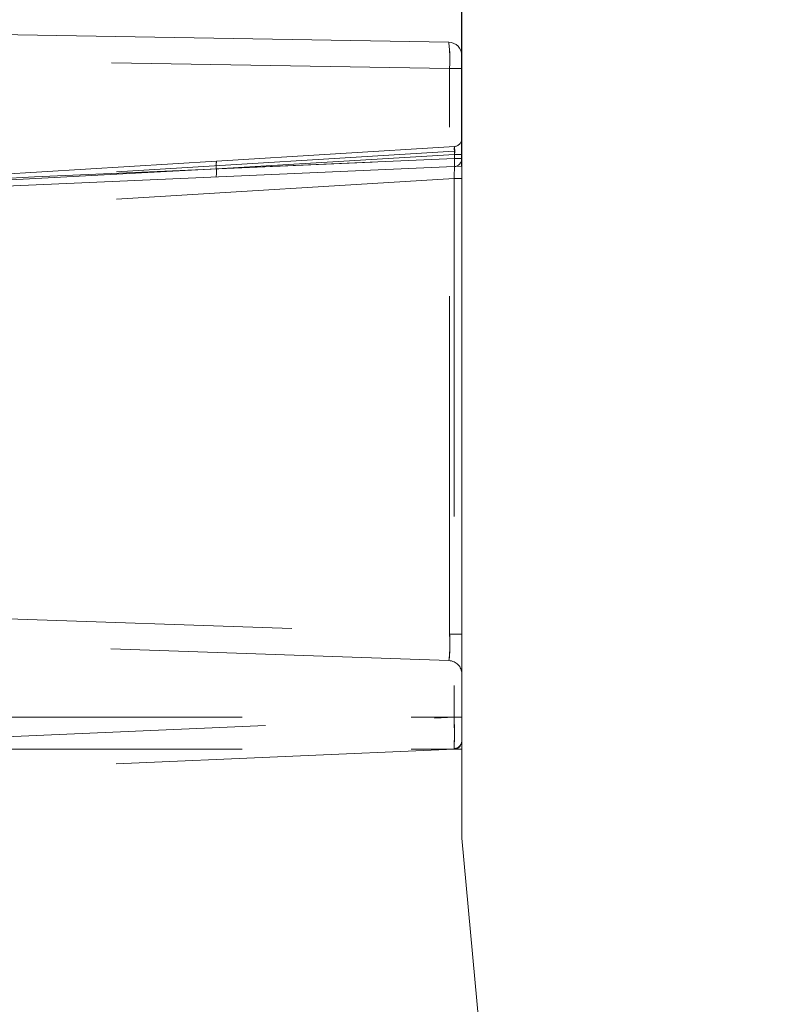
# Model space of a CAD drawing. Units: millimetres. Extents: x 0 to 507, y -3 to 297.
# Drawn here: x 267 to 270, y 240 to 244 of the extents above; entities that cross this region are included whole.
import ezdxf

# ---------------------------------------------------------------- set-up
doc = ezdxf.new("R2010")
doc.units = ezdxf.units.MM
doc.linetypes.add('HIDDEN', pattern=[1.905, 1.27, -0.635])
doc.layers.add('FORMAT', color=7, linetype='Continuous')
doc.styles.add('SLDTEXTSTYLE3', font='TXT', dxfattribs={"width": 0.75})
doc.dimstyles.new('SLDDIMSTYLE0', dxfattribs={"dimtxt": 3, "dimasz": 3, "dimexe": 0, "dimexo": 0.0625, "dimgap": 0.75, "dimtad": 2, "dimlfac": 10, "dimrnd": 1e-09, "dimzin": 12, "dimdsep": 46, "dimtxsty": 'SLDTEXTSTYLE3', "dimsah": 1, "dimcen": 0.09, "dimadec": 0, "dimazin": 3, "dimtfac": 1, "dimtofl": 0, "dimtmove": 0, "dimatfit": 3, "dimfxl": 0, "dimfrac": 2, "dimtolj": 1, "dimtzin": 12, "dimarcsym": 0})

# ---------------------------------------------------------------- blocks, each defined once
blk = doc.blocks.new('_D_2')
at = {"layer": 'FORMAT'}
for p, q in [((268.3654, 243.1623), (268.3654, 252.2384)), ((308.3654, 243.1623), (308.3654, 252.2384)), ((268.3654, 251.2384), (308.3654, 251.2384))]:
    blk.add_line(p, q, dxfattribs=at)
for points in [[(268.3654, 251.2384), (271.3654, 250.4884), (271.3654, 251.9884)], [(308.3654, 251.2384), (305.3654, 251.9884), (305.3654, 250.4884)]]:
    blk.add_solid(points, dxfattribs=at)
at = {"layer": 'FORMAT', "insert": (284.0779, 255.1056, 50.51), "char_height": 3, "attachment_point": 1, "style": 'SLDTEXTSTYLE3'}
blk.add_mtext('400', dxfattribs=at)

msp = doc.modelspace()

# ---------------------------------------------------------------- linework, layer by layer
at = {"color": 7, "linetype": 'Continuous', "lineweight": 15}
for p, q in [((268.3162, 243.6281), (262.1713, 243.7353)), ((268.3654, 243.191), (268.3654, 243.5781)), ((268.3654, 243.1623), (265.2654, 243.0269)), ((268.3654, 243.1623), (268.3654, 243.1166)), ((268.3654, 240.6381), (268.3654, 243.1623)), ((268.6205, 237.8875), (268.3654, 240.6381))]:
    msp.add_line(p, q, dxfattribs=at)
at = {"color": 7, "linetype": 'HIDDEN', "lineweight": 0}
for p, q in [((268.3193, 243.5291), (266.4575, 243.5616)), ((268.3193, 241.4043), (268.3193, 243.5291)), ((268.3193, 243.5291), (268.3654, 243.5291)), ((268.3367, 243.2185), (266.7605, 243.1221)), ((267.4445, 243.1819), (268.3372, 243.2365)), ((268.338, 243.2186), (268.3367, 243.2185)), ((268.338, 243.191), (268.338, 243.2186)), ((266.3798, 243.1168), (267.4445, 243.1819)), ((266.7605, 243.1221), (268.338, 243.191)), ((268.338, 243.2067), (267.4438, 243.152)), ((267.4438, 243.152), (268.338, 243.191)), ((268.338, 243.191), (268.338, 243.2067)), ((268.338, 243.2067), (268.3654, 243.2067)), ((268.3654, 243.191), (268.338, 243.191)), ((268.338, 243.191), (268.3654, 243.191)), ((268.3654, 243.191), (268.338, 243.191)), ((268.338, 243.191), (268.3654, 243.191)), ((268.3654, 243.191), (268.338, 243.191)), ((268.338, 243.191), (268.3654, 243.191)), ((268.3654, 243.191), (268.338, 243.191)), ((268.338, 243.191), (268.3654, 243.191)), ((268.3654, 243.191), (268.338, 243.191)), ((268.338, 243.191), (268.3654, 243.191)), ((268.3654, 243.191), (268.338, 243.191)), ((268.338, 243.191), (268.3654, 243.191)), ((268.3654, 243.191), (268.338, 243.191)), ((268.338, 243.191), (268.3654, 243.191)), ((268.3654, 243.191), (268.338, 243.191)), ((268.338, 243.191), (268.3654, 243.191)), ((268.3654, 243.191), (268.338, 243.191)), ((268.338, 243.191), (268.3654, 243.191)), ((266.3788, 243.0962), (267.4438, 243.152)), ((267.4438, 243.152), (266.3792, 243.0962)), ((268.3367, 243.1166), (266.3592, 242.9956)), ((266.3787, 243.1013), (266.7605, 243.1221)), ((268.3654, 243.1166), (268.3367, 243.1166)), ((268.3367, 243.1166), (268.3367, 241.0918)), ((266.4575, 241.4693), (268.3193, 241.4043)), ((268.3654, 241.4043), (268.3193, 241.4043)), ((268.3171, 241.3046), (266.4619, 241.3694)), ((264.3654, 241.0918), (268.3654, 241.0918)), ((266.3592, 241.0055), (268.3367, 241.0918)), ((268.3367, 241.0918), (268.3654, 241.0918)), ((264.3654, 240.972), (268.3654, 240.972)), ((268.3367, 240.972), (266.3592, 240.8856))]:
    msp.add_line(p, q, dxfattribs=at)
at = {"color": 7, "linetype": 'Continuous', "lineweight": 15}
for centre, radius, start, end in [((268.3154, 243.5781), 0.05, 359.9996, 89.0009), ((268.3354, 243.191), 0.03, 272.4989, 0.0026)]:
    msp.add_arc(centre, radius, start, end, dxfattribs=at)
at = {"color": 7, "linetype": 'HIDDEN', "lineweight": 0}
for centre, radius, start, end in [((267.7368, 243.5607), 0.5834, 356.8994, 6.6325), ((267.8397, 243.5639), 0.4808, 355.8578, 7.6741), ((268.3354, 243.2665), 0.03, 273.4997, 0.0018), ((265.2723, 243.1899), 3.0653, 358.6291, 0.8711), ((264.7345, 243.1923), 3.603, 358.7965, 0.7038), ((264.7343, 243.1923), 3.6032, 358.7965, 0.7038), ((265.2724, 243.1899), 3.0652, 358.6291, 0.8712), ((268.3857, 243.2276), 0.0486, 169.3712, 190.6288), ((268.2515, 243.2193), 0.0873, 351.6604, 11.3424), ((267.5308, 243.1647), 0.0879, 168.6917, 188.3094), ((267.3565, 243.1408), 0.088, 347.6882, 7.3242), ((267.3565, 243.1408), 0.088, 347.6882, 7.3242), ((267.7267, 241.3674), 0.5937, 353.9312, 3.5673), ((267.8324, 241.3651), 0.4884, 352.8892, 4.6093), ((267.7267, 241.3674), 0.5937, 353.9312, 3.5673), ((267.8324, 241.3651), 0.4884, 352.8892, 4.6093), ((268.3154, 241.2546), 0.05, 359.9987, 88.0006), ((265.6085, 241.0319), 2.7288, 358.7413, 1.2587), ((265.6086, 241.0319), 2.7288, 358.7413, 1.2587), ((264.9628, 241.0265), 3.3745, 359.1153, 1.11), ((264.9626, 241.0265), 3.3747, 359.1153, 1.11), ((268.3354, 241.0019), 0.03, 272.4996, 0.0018), ((268.3356, 241.004), 0.0297, 272.4125, 359.3949)]:
    msp.add_arc(centre, radius, start, end, dxfattribs=at)

# ---------------------------------------------------------------- dimensions: what is measured, and where the dimension line sits
at = {"layer": 'FORMAT'}
dim = msp.add_linear_dim(base=(308.3654, 251.2384), p1=(268.3654, 243.1623), p2=(308.3654, 243.1623), dimstyle='SLDDIMSTYLE0', dxfattribs=at)
dim.commit()
dim.dimension.update_dxf_attribs({"geometry": '_D_2', "text_midpoint": (288.6217, 251.2384), "dimtype": 160})

doc.saveas('drawing.dxf')
